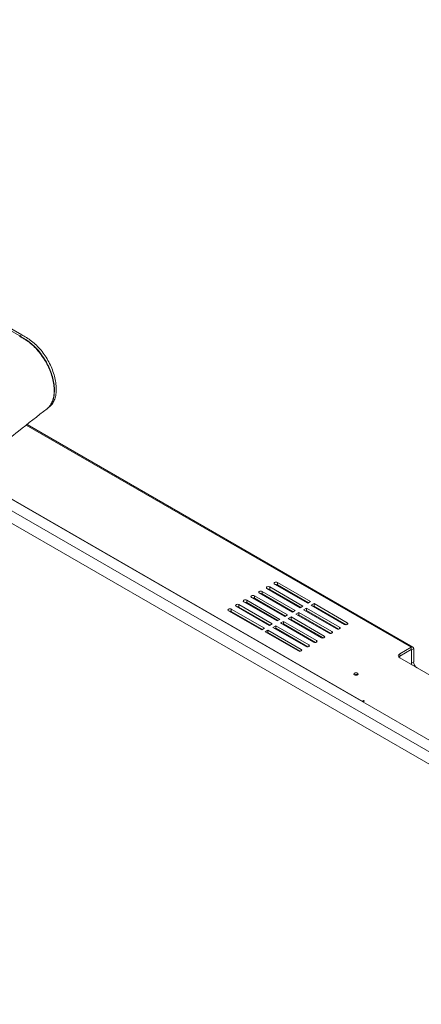
# Model space of a CAD drawing. Units: millimetres. Extents: x 900 to 1313, y 5 to 285.
# Drawn here: x 1270 to 1286, y 204 to 244 of the extents above; entities that cross this region are included whole.
import ezdxf

# ---------------------------------------------------------------- set-up
doc = ezdxf.new("R2010")
doc.units = ezdxf.units.MM

msp = doc.modelspace()

# ---------------------------------------------------------------- linework, layer by layer
at = {"color": 7, "linetype": 'Continuous', "lineweight": 15}
for p, q in [((1247.461, 244.325), (1269.59, 231.551)), ((1247.555, 244.366), (1269.666, 231.602)), ((1255.862, 232.187), (1303.447, 204.717)), ((1303.857, 204.953), (1256.497, 232.294)), ((1303.715, 205.043), (1256.646, 232.215)), ((1256.297, 231.441), (1303.011, 204.473)), ((1269.59, 231.551), (1269.666, 231.602)), ((1283.453, 216.755), (1263.923, 228.03)), ((1285.503, 218.95), (1269.88, 227.969)), ((1281.247, 220.723), (1279.903, 221.498)), ((1280.016, 221.564), (1281.36, 220.788)), ((1280.016, 221.466), (1280.016, 221.564)), ((1280.016, 221.466), (1281.275, 220.739)), ((1279.083, 221.025), (1280.426, 220.249)), ((1279.083, 220.927), (1279.083, 221.025)), ((1280.624, 220.364), (1279.281, 221.139)), ((1279.394, 221.204), (1280.738, 220.429)), ((1279.394, 221.106), (1279.394, 221.204)), ((1279.394, 221.106), (1280.653, 220.38)), ((1280.936, 220.543), (1279.592, 221.319)), ((1279.705, 221.384), (1281.049, 220.608)), ((1279.705, 221.286), (1279.705, 221.384)), ((1279.705, 221.286), (1280.964, 220.559)), ((1278.461, 220.666), (1279.804, 219.89)), ((1278.461, 220.568), (1278.461, 220.666)), ((1280.002, 220.004), (1278.659, 220.78)), ((1278.772, 220.845), (1280.115, 220.07)), ((1278.772, 220.747), (1278.772, 220.845)), ((1278.772, 220.747), (1280.03, 220.021)), ((1280.313, 220.184), (1278.97, 220.96)), ((1279.083, 220.927), (1280.342, 220.2)), ((1280.936, 220.543), (1281.049, 220.608)), ((1281.247, 220.723), (1281.36, 220.788)), ((1281.501, 220.706), (1281.388, 220.641)), ((1282.732, 219.866), (1281.388, 220.641)), ((1281.501, 220.608), (1281.473, 220.592)), ((1281.501, 220.706), (1282.845, 219.931)), ((1281.501, 220.608), (1281.501, 220.706)), ((1281.501, 220.608), (1282.809, 219.854)), ((1279.38, 219.645), (1278.036, 220.421)), ((1278.15, 220.486), (1279.493, 219.71)), ((1278.15, 220.388), (1278.15, 220.486)), ((1278.15, 220.388), (1279.408, 219.661)), ((1279.691, 219.825), (1278.348, 220.6)), ((1278.461, 220.568), (1279.719, 219.841)), ((1280.313, 220.184), (1280.426, 220.249)), ((1280.624, 220.364), (1280.738, 220.429)), ((1280.879, 220.347), (1280.766, 220.282)), ((1282.109, 219.506), (1280.766, 220.282)), ((1280.879, 220.249), (1280.851, 220.233)), ((1280.879, 220.347), (1282.223, 219.572)), ((1280.879, 220.249), (1280.879, 220.347)), ((1280.879, 220.249), (1282.187, 219.494)), ((1281.19, 220.527), (1281.077, 220.462)), ((1282.421, 219.686), (1281.077, 220.462)), ((1281.19, 220.429), (1281.162, 220.412)), ((1281.19, 220.527), (1282.534, 219.751)), ((1281.19, 220.429), (1281.19, 220.527)), ((1281.19, 220.429), (1282.498, 219.674)), ((1279.691, 219.825), (1279.804, 219.89)), ((1279.946, 219.808), (1279.833, 219.743)), ((1279.946, 219.808), (1281.289, 219.033)), ((1279.946, 219.71), (1279.946, 219.808)), ((1280.002, 220.004), (1280.115, 220.07)), ((1280.257, 219.988), (1280.144, 219.923)), ((1281.487, 219.147), (1280.144, 219.923)), ((1280.257, 219.89), (1280.229, 219.874)), ((1280.257, 219.988), (1281.6, 219.212)), ((1280.257, 219.89), (1280.257, 219.988)), ((1280.257, 219.89), (1281.564, 219.135)), ((1280.568, 220.168), (1280.455, 220.102)), ((1281.798, 219.327), (1280.455, 220.102)), ((1280.568, 220.07), (1280.54, 220.053)), ((1280.568, 220.168), (1281.911, 219.392)), ((1280.568, 220.07), (1280.568, 220.168)), ((1280.568, 220.07), (1281.876, 219.315)), ((1279.38, 219.645), (1279.493, 219.71)), ((1279.635, 219.629), (1279.521, 219.563)), ((1280.865, 218.788), (1279.521, 219.563)), ((1279.635, 219.531), (1279.606, 219.514)), ((1279.635, 219.629), (1280.978, 218.853)), ((1279.635, 219.531), (1279.635, 219.629)), ((1279.635, 219.531), (1280.942, 218.776)), ((1281.176, 218.968), (1279.833, 219.743)), ((1279.946, 219.71), (1279.917, 219.694)), ((1279.946, 219.71), (1281.253, 218.955)), ((1285.433, 218.943), (1284.966, 218.674)), ((1284.966, 218.576), (1285.433, 218.845)), ((1284.966, 218.576), (1284.966, 218.674)), ((1285.433, 218.943), (1285.433, 218.845)), ((1285.447, 218.837), (1285.532, 218.886)), ((1285.447, 218.837), (1285.447, 218.298)), ((1285.532, 218.347), (1285.532, 218.886)), ((1284.966, 218.51), (1287.059, 217.302)), ((1285.532, 218.347), (1285.447, 218.298)), ((1283.441, 216.747), (1283.453, 216.755)), ((1283.453, 216.755), (1283.495, 216.78)), ((1283.538, 216.755), (1283.482, 216.723)), ((1283.495, 216.78), (1283.538, 216.755)), ((1283.495, 216.73), (1283.495, 216.78))]:
    msp.add_line(p, q, dxfattribs=at)
at = {"color": 8, "linetype": 'Continuous', "lineweight": 15}
for p, q in [((1285.433, 218.943), (1269.845, 227.942)), ((1282.845, 219.865), (1282.845, 219.931)), ((1282.223, 219.506), (1282.223, 219.572)), ((1282.534, 219.686), (1282.534, 219.751)), ((1281.289, 218.967), (1281.289, 219.033)), ((1281.6, 219.147), (1281.6, 219.212)), ((1281.911, 219.327), (1281.911, 219.392)), ((1280.978, 218.788), (1280.978, 218.853)), ((1285.447, 218.837), (1285.433, 218.845)), ((1283.453, 216.74), (1283.453, 216.755))]:
    msp.add_line(p, q, dxfattribs=at)
at = {"color": 7, "linetype": 'Continuous', "lineweight": 15, "flags": 128}
for points in [[(1270.704, 228.614), (1270.741, 228.644), (1270.779, 228.673)], [(1279.903, 221.498), (1279.886, 221.513), (1279.88, 221.531), (1279.886, 221.549), (1279.903, 221.564), (1279.929, 221.574), (1279.96, 221.577), (1279.99, 221.574), (1280.016, 221.564)], [(1278.97, 220.96), (1278.952, 220.975), (1278.946, 220.992), (1278.952, 221.01), (1278.97, 221.025), (1278.996, 221.035), (1279.026, 221.038), (1279.057, 221.035), (1279.083, 221.025)], [(1279.281, 221.139), (1279.264, 221.154), (1279.258, 221.172), (1279.264, 221.189), (1279.281, 221.204), (1279.307, 221.214), (1279.338, 221.218), (1279.368, 221.214), (1279.394, 221.204)], [(1279.592, 221.319), (1279.575, 221.334), (1279.569, 221.351), (1279.575, 221.369), (1279.592, 221.384), (1279.618, 221.394), (1279.649, 221.398), (1279.679, 221.394), (1279.705, 221.384)], [(1278.348, 220.6), (1278.33, 220.615), (1278.324, 220.633), (1278.33, 220.651), (1278.348, 220.666), (1278.374, 220.676), (1278.404, 220.679), (1278.435, 220.676), (1278.461, 220.666)], [(1278.659, 220.78), (1278.641, 220.795), (1278.635, 220.813), (1278.641, 220.83), (1278.659, 220.845), (1278.685, 220.855), (1278.715, 220.859), (1278.746, 220.855), (1278.772, 220.845)], [(1278.036, 220.421), (1278.019, 220.436), (1278.013, 220.453), (1278.019, 220.471), (1278.036, 220.486), (1278.062, 220.496), (1278.093, 220.5), (1278.124, 220.496), (1278.15, 220.486)], [(1282.845, 219.931), (1282.862, 219.916), (1282.868, 219.898), (1282.862, 219.881), (1282.845, 219.866), (1282.819, 219.856), (1282.788, 219.852), (1282.758, 219.856), (1282.732, 219.866)], [(1282.223, 219.572), (1282.24, 219.557), (1282.246, 219.539), (1282.24, 219.521), (1282.223, 219.506), (1282.197, 219.496), (1282.166, 219.493), (1282.135, 219.496), (1282.109, 219.506)], [(1282.534, 219.751), (1282.551, 219.736), (1282.557, 219.719), (1282.551, 219.701), (1282.534, 219.686), (1282.508, 219.676), (1282.477, 219.672), (1282.446, 219.676), (1282.421, 219.686)], [(1281.289, 219.033), (1281.306, 219.018), (1281.313, 219), (1281.306, 218.982), (1281.289, 218.968), (1281.263, 218.957), (1281.233, 218.954), (1281.202, 218.957), (1281.176, 218.968)], [(1281.6, 219.212), (1281.618, 219.197), (1281.624, 219.18), (1281.618, 219.162), (1281.6, 219.147), (1281.574, 219.137), (1281.544, 219.134), (1281.513, 219.137), (1281.487, 219.147)], [(1281.911, 219.392), (1281.929, 219.377), (1281.935, 219.359), (1281.929, 219.342), (1281.911, 219.327), (1281.885, 219.317), (1281.855, 219.313), (1281.824, 219.317), (1281.798, 219.327)], [(1280.978, 218.853), (1280.995, 218.838), (1281.001, 218.821), (1280.995, 218.803), (1280.978, 218.788), (1280.952, 218.778), (1280.921, 218.774), (1280.891, 218.778), (1280.865, 218.788)], [(1284.926, 218.543), (1284.941, 218.558), (1284.966, 218.576)], [(1283.14, 217.822), (1283.167, 217.811), (1283.2, 217.808), (1283.232, 217.811), (1283.259, 217.822), (1283.278, 217.838), (1283.284, 217.856), (1283.278, 217.875), (1283.259, 217.891), (1283.232, 217.901), (1283.2, 217.905), (1283.167, 217.901), (1283.14, 217.891), (1283.122, 217.875), (1283.115, 217.856), (1283.122, 217.838), (1283.14, 217.822)], [(1283.261, 217.823), (1283.243, 217.832), (1283.212, 217.838)]]:
    msp.add_lwpolyline(points, dxfattribs=at)
at = {"color": 7, "linetype": 'Continuous', "lineweight": 15}
for centre, radius, start, end in [((1279.96, 221.355), 0.124, 62.8646, 99.5398), ((1279.337, 220.996), 0.124, 62.8646, 99.5398), ((1279.649, 221.175), 0.124, 62.8646, 99.5398), ((1278.715, 220.637), 0.124, 62.8645, 99.5399), ((1279.026, 220.816), 0.124, 62.8646, 99.5398), ((1278.093, 220.277), 0.124, 62.8645, 99.5399), ((1278.404, 220.457), 0.124, 62.8645, 99.5399), ((1284.997, 218.592), 0.0873, 110.7845, 249.2166), ((1285.471, 218.896), 0.0612, 350.785, 129.1506), ((1285.438, 218.838), 0.00873, 350.7423, 129.3015), ((1285.704, 218.303), 0.257, 181.0898, 197.4493), ((1285.84, 218.361), 0.309, 182.6917, 235.9661), ((1283.198, 217.718), 0.121, 83.5009, 119.6156), ((1283.2, 217.735), 0.09, 61.6366, 118.3634), ((1283.2, 217.726), 0.0834, 80.0108, 99.9878)]:
    msp.add_arc(centre, radius, start, end, dxfattribs=at)
for points, knots in [([(1269.578, 231.542), (1269.624, 231.515), (1269.718, 231.461), (1269.859, 231.373), (1270, 231.271), (1270.158, 231.135), (1270.328, 230.954), (1270.5, 230.731), (1270.654, 230.484), (1270.78, 230.228), (1270.879, 229.963), (1270.946, 229.704), (1270.98, 229.451), (1270.979, 229.218), (1270.945, 229.005), (1270.876, 228.825), (1270.791, 228.689), (1270.718, 228.633), (1270.689, 228.61)], [0, 0, 0, 0, 0.047892, 0.095756, 0.144563, 0.193324, 0.261768, 0.332147, 0.400562, 0.470987, 0.539175, 0.609346, 0.677478, 0.74758, 0.815733, 0.885834, 0.953989, 1, 1, 1, 1]), ([(1269.59, 231.551), (1269.653, 231.514), (1269.779, 231.441), (1269.968, 231.315), (1270.157, 231.158), (1270.341, 230.963), (1270.514, 230.738), (1270.666, 230.492), (1270.793, 230.235), (1270.891, 229.972), (1270.958, 229.711), (1270.992, 229.46), (1270.991, 229.226), (1270.956, 229.014), (1270.888, 228.833), (1270.795, 228.689), (1270.714, 228.627), (1270.676, 228.598)], [0, 0, 0, 0, 0.0636591, 0.127313, 0.1905122, 0.2589831, 0.3274647, 0.3959539, 0.464437, 0.5326829, 0.6009367, 0.6691258, 0.7372999, 0.8055055, 0.8736978, 0.9418971, 1, 1, 1, 1]), ([(1270.775, 228.678), (1270.796, 228.692), (1270.863, 228.74), (1270.946, 228.862), (1271.021, 229.038), (1271.061, 229.244), (1271.067, 229.475), (1271.039, 229.723), (1270.978, 229.982), (1270.886, 230.243), (1270.764, 230.502), (1270.617, 230.748), (1270.448, 230.976), (1270.263, 231.18), (1270.064, 231.353), (1269.864, 231.487), (1269.731, 231.564), (1269.666, 231.602)], [0, 0, 0, 0, 0.032208, 0.103174, 0.1713, 0.241409, 0.309522, 0.379624, 0.447761, 0.517863, 0.585996, 0.6561, 0.724264, 0.794349, 0.8632, 0.933888, 1, 1, 1, 1]), ([(1268.699, 227.044), (1268.979, 227.263), (1269.643, 227.784), (1270.308, 228.304), (1270.693, 228.606)], [0, 0, 0, 0, 0.4208174, 1, 1, 1, 1])]:
    msp.add_open_spline(points, degree=3, knots=knots, dxfattribs=at)

doc.saveas('drawing.dxf')
